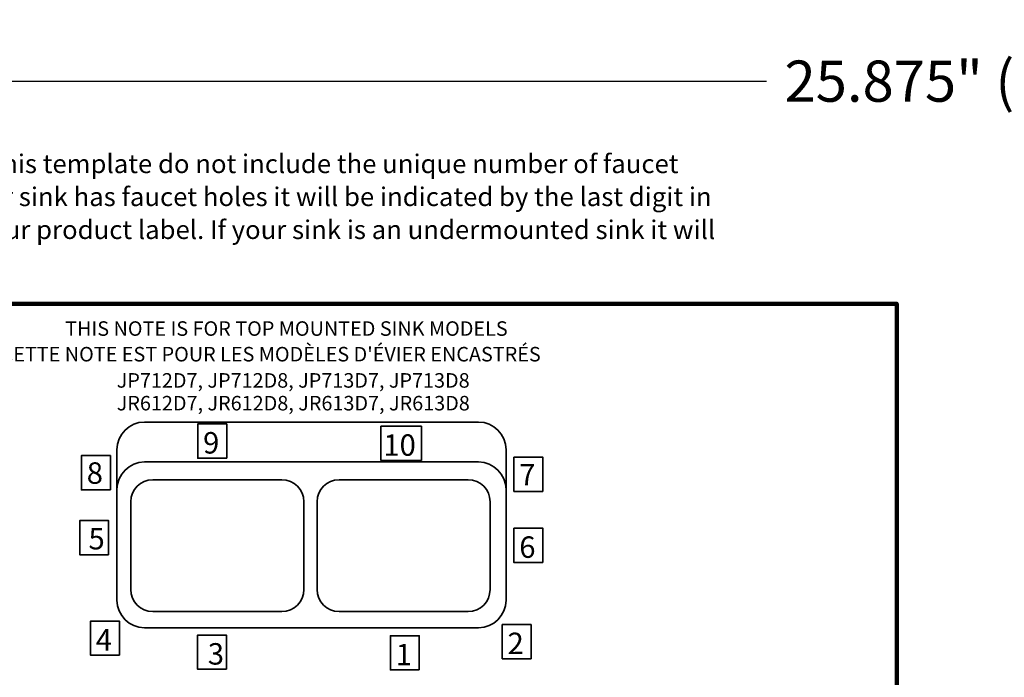
# Model space of a CAD drawing. Units: inches. Extents: x 28.6 to 55.7, y 0.7 to 18.7.
# Drawn here: x 33.2 to 42.1, y 5.7 to 11.7 of the extents above; entities that cross this region are included whole.
import ezdxf

# ---------------------------------------------------------------- set-up
doc = ezdxf.new("R2010")
doc.units = ezdxf.units.IN
doc.header["$MEASUREMENT"] = 0
doc.layers.add('1', color=7, linetype='Continuous')
doc.layers.add('Flexo Art', color=7, linetype='Continuous')
doc.styles.get("Standard").update_dxf_attribs({"font": 'arial.ttf'})
doc.dimstyles.get("Standard").update_dxf_attribs({"dimtxt": 0.5, "dimasz": 0.5, "dimexe": 0.18, "dimexo": 0.0625, "dimgap": 0.2, "dimtad": 0, "dimtih": 1, "dimtoh": 1, "dimdec": 4, "dimdsep": 46, "dimtxsty": 'Standard', "dimcen": 0.09, "dimadec": 0, "dimazin": 0, "dimtfac": 1, "dimtdec": 4, "dimtofl": 0, "dimtmove": 0, "dimatfit": 3, "dimfxl": 1, "dimtolj": 1, "dimtzin": 0, "dimarcsym": 0})

# ---------------------------------------------------------------- blocks, each defined once
blk = doc.blocks.new('*D360')
at = {"color": 0, "linetype": 'Continuous', "lineweight": -2}
for p, q in [((29.2342, 9.6749), (29.2342, 11.333)), ((55.1061, 7.6754), (55.1061, 11.333)), ((29.7342, 11.153), (39.9725, 11.153)), ((54.6061, 11.153), (44.3678, 11.153))]:
    blk.add_line(p, q, dxfattribs=at)
at = {"color": 0, "linetype": 'Continuous'}
for points in [[(29.7342, 11.2364), (29.7342, 11.0697), (29.2342, 11.153)], [(54.6061, 11.2364), (54.6061, 11.0697), (55.1061, 11.153)]]:
    blk.add_solid(points, dxfattribs=at)
at = {"layer": 'Defpoints', "color": 0, "linetype": 'Continuous'}
for p in [(29.2342, 11.153), (29.2342, 9.6124), (55.1061, 7.6129)]:
    blk.add_point(p, dxfattribs=at)
at = {"color": 0, "linetype": 'Continuous', "insert": (42.1702, 11.153), "char_height": 0.375, "attachment_point": 5}
blk.add_mtext('\\A1;25.875" (657mm)', dxfattribs=at)

msp = doc.modelspace()

# ---------------------------------------------------------------- linework, layer by layer
at = {"layer": '1', "color": 1, "lineweight": 158}
msp.add_lwpolyline([(30.34389, 4.02233), (41.16011, 4.02233), (41.16011, 9.12726), (30.34389, 9.12726), (30.34389, 4.02233)], dxfattribs=at)
at = {"layer": 'Flexo Art', "color": 1, "lineweight": 35}
for points in [[(35.05986, 7.72046), (34.79689, 7.72046), (34.79689, 8.0323), (35.05986, 8.0323), (35.05986, 7.72046)], [(36.83272, 7.69992), (36.46455, 7.69992), (36.46455, 8.01177), (36.83272, 8.01177), (36.83272, 7.69992)], [(34.00093, 7.43273), (33.73792, 7.43273), (33.73792, 7.74453), (34.00093, 7.74453), (34.00093, 7.43273)], [(37.93829, 7.41778), (37.67526, 7.41778), (37.67526, 7.72958), (37.93829, 7.72958), (37.93829, 7.41778)], [(33.98514, 6.84118), (33.72213, 6.84118), (33.72213, 7.15299), (33.98514, 7.15299), (33.98514, 6.84118)], [(37.93829, 6.77104), (37.67526, 6.77104), (37.67526, 7.08284), (37.93829, 7.08284), (37.93829, 6.77104)], [(34.08364, 5.92678), (33.82067, 5.92678), (33.82067, 6.2386), (34.08364, 6.2386), (34.08364, 5.92678)], [(37.83154, 5.89489), (37.56856, 5.89489), (37.56856, 6.20671), (37.83154, 6.20671), (37.83154, 5.89489)], [(35.05817, 5.79924), (34.79518, 5.79924), (34.79518, 6.11105), (35.05817, 6.11105), (35.05817, 5.79924)], [(36.8136, 5.79286), (36.55063, 5.79286), (36.55063, 6.10468), (36.8136, 6.10468), (36.8136, 5.79286)]]:
    msp.add_lwpolyline(points, dxfattribs=at)
for points in [[(34.31221, 8.04984), (34.17367, 8.04984), (34.06127, 7.93715), (34.06127, 7.79828)], [(37.35179, 8.04984), (37.35179, 8.04984), (34.31221, 8.04984), (34.31221, 8.04984)], [(37.35179, 8.04984), (37.49033, 8.04984), (37.60273, 7.93715), (37.60273, 7.79828)], [(34.06127, 7.79828), (34.06127, 7.79828), (34.06127, 6.79212), (34.06127, 6.79212)], [(37.60273, 7.79828), (37.60273, 7.79828), (37.60273, 6.79212), (37.60273, 6.79212)], [(34.31221, 7.68635), (34.17367, 7.68635), (34.06127, 7.57365), (34.06127, 7.43479)], [(37.35179, 7.68635), (37.35179, 7.68635), (34.31221, 7.68635), (34.31221, 7.68635)], [(37.35179, 7.68635), (37.49033, 7.68635), (37.60273, 7.57365), (37.60273, 7.43479)], [(34.06127, 7.43479), (34.06127, 7.43479), (34.06127, 6.42863), (34.06127, 6.42863)], [(37.60273, 7.43479), (37.60273, 7.43479), (37.60273, 6.42863), (37.60273, 6.42863)], [(34.06127, 6.42863), (34.06127, 6.28959), (34.17367, 6.17705), (34.31221, 6.17705)], [(37.60273, 6.42863), (37.60273, 6.28959), (37.49033, 6.17705), (37.35179, 6.17705)], [(34.31221, 6.17705), (34.31221, 6.17705), (37.35179, 6.17705), (37.35179, 6.17705)]]:
    msp.add_open_spline(points, degree=3, dxfattribs=at)
for points in [[(34.38672, 7.52418), (34.27669, 7.52418), (34.18736, 7.43464), (34.18736, 7.32435), (34.18736, 7.32435), (34.18736, 6.52498), (34.18736, 6.52498), (34.18736, 6.41462), (34.27669, 6.32519), (34.38672, 6.32519), (34.38672, 6.32519), (35.56254, 6.32519), (35.56254, 6.32519), (35.67266, 6.32519), (35.76193, 6.41462), (35.76193, 6.52498), (35.76193, 6.52498), (35.76193, 7.32435), (35.76193, 7.32435), (35.76193, 7.43464), (35.67266, 7.52418), (35.56254, 7.52418), (35.56254, 7.52418), (34.38672, 7.52418), (34.38672, 7.52418)], [(34.38672, 7.52418), (34.27669, 7.52418), (34.18736, 7.43464), (34.18736, 7.32435), (34.18736, 7.32435), (34.18736, 6.52498), (34.18736, 6.52498), (34.18736, 6.41458), (34.27669, 6.32519), (34.38672, 6.32519), (34.38672, 6.32519), (35.56254, 6.32519), (35.56254, 6.32519), (35.67274, 6.32519), (35.76193, 6.41458), (35.76193, 6.52498), (35.76193, 6.52498), (35.76193, 7.32435), (35.76193, 7.32435), (35.76193, 7.43464), (35.67274, 7.52418), (35.56254, 7.52418), (35.56254, 7.52418), (34.38672, 7.52418), (34.38672, 7.52418)], [(37.25848, 7.52418), (37.3685, 7.52418), (37.45784, 7.43464), (37.45784, 7.32435), (37.45784, 7.32435), (37.45784, 6.52498), (37.45784, 6.52498), (37.45784, 6.41458), (37.3685, 6.32519), (37.25848, 6.32519), (37.25848, 6.32519), (36.08266, 6.32519), (36.08266, 6.32519), (35.97246, 6.32519), (35.88327, 6.41458), (35.88327, 6.52498), (35.88327, 6.52498), (35.88327, 7.32435), (35.88327, 7.32435), (35.88327, 7.43464), (35.97246, 7.52418), (36.08266, 7.52418), (36.08266, 7.52418), (37.25848, 7.52418), (37.25848, 7.52418)]]:
    msp.add_open_spline(points, degree=3, knots=[0, 0, 0, 0, 1, 1, 1, 2, 2, 2, 3, 3, 3, 4, 4, 4, 5, 5, 5, 6, 6, 6, 7, 7, 7, 8, 8, 8, 8], dxfattribs=at)

# ---------------------------------------------------------------- texts
at = {"layer": '1', "color": 1, "char_height": 0.17000011, "attachment_point": 7, "rotation": 0.000003}
for s, insert in [('\\fHelvetica 75|b1|i0|c0|p34;\\W1.01;The model numbers on this template do not include the unique number of faucet ', (30.34389, 10.31578)), ('\\fHelvetica 75|b1|i0|c0|p34;\\W1.01;holes in your sink.  If your sink has faucet holes it will be indicated by the last digit in ', (30.35288, 10.01578)), ('\\fHelvetica 75|b1|i0|c0|p34;\\W1.01;the model number on your product label. If your sink is an undermounted sink it will ', (30.35288, 9.71578))]:
    msp.add_mtext(s, dxfattribs=dict(at, insert=insert))
at = {"layer": 'Flexo Art', "color": 1, "attachment_point": 7, "rotation": 0.000003}
for s, insert, char_height in [('\\fHelvetica 75|b1|i0|c0|p34;\\W1;THIS NOTE IS FOR TOP MOUNTED SINK MODELS', (33.58969, 8.83471), 0.1322223), ("\\fHelvetica 75|b1|i0|c0|p34;\\W1;CETTE NOTE EST POUR LES MODÈLES D'ÉVIER ENCASTRÉS", (33.00204, 8.6014), 0.1322223), ('{\\fHelvetica 75|b0|i0|c0|p34;JP712D7, JP712D8, JP713D7, JP713D8 }', (34.05905, 8.36266), 0.1322223), ('{\\fHelvetica 75|b0|i0|c0|p34;JR612D7, JR612D8, JR613D7, JR613D8}', (34.05905, 8.15555), 0.1322223), ('{\\fHelvetica 75|b1|i0|c0|p34;9}', (34.84491, 7.76321), 0.1951705), ('{\\fHelvetica 75|b0|i0|c0|p34;10}', (36.48613, 7.74267), 0.1951705), ('{\\fHelvetica 75|b1|i0|c0|p34;8}', (33.7859, 7.48786), 0.1951705), ('{\\fHelvetica 75|b1|i0|c0|p34;7}', (37.72325, 7.47291), 0.1951705), ('{\\fHelvetica 75|b1|i0|c0|p34;5}', (33.80207, 6.89036), 0.1951705), ('{\\fHelvetica 75|b1|i0|c0|p34;6}', (37.72327, 6.81381), 0.1951705), ('{\\fHelvetica 75|b1|i0|c0|p34;4}', (33.86871, 5.96951), 0.1951705), ('{\\fHelvetica 75|b1|i0|c0|p34;2}', (37.61666, 5.93763), 0.1951705), ('{\\fHelvetica 75|b1|i0|c0|p34;3}', (34.88792, 5.84197), 0.1951705), ('{\\fHelvetica 75|b1|i0|c0|p34;1}', (36.59866, 5.83559), 0.1951705)]:
    msp.add_mtext(s, dxfattribs=dict(at, insert=insert, char_height=char_height))

# ---------------------------------------------------------------- dimensions: what is measured, and where the dimension line sits
at = {"linetype": 'Continuous'}
dim = msp.add_linear_dim(base=(29.23417, 11.15305), p1=(55.10613, 7.61291), p2=(29.23417, 9.61238), text='25.875" (657mm)', dimstyle='Standard', override={"dimtxt": 0.375}, dxfattribs=at)
dim.commit()
dim.dimension.update_dxf_attribs({"geometry": '*D360', "text_midpoint": (42.17015, 11.15305), "dimtype": 160})

doc.saveas('drawing.dxf')
